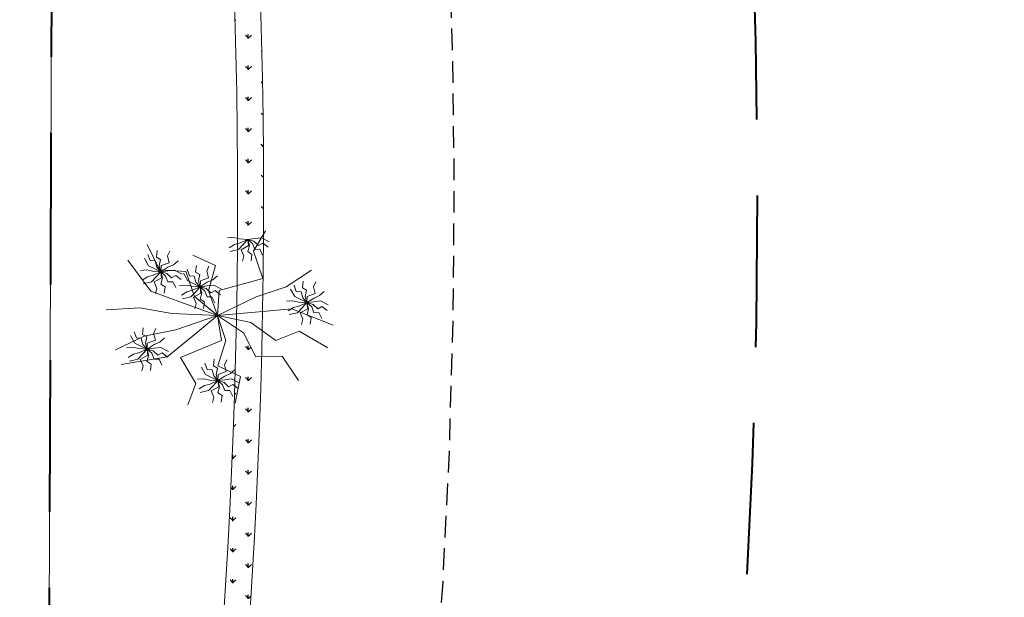
# Model space of a CAD drawing. Units: millimetres. Extents: x 2444 to 3664, y 6588 to 7248.
# Drawn here: x 3320 to 3331, y 7152 to 7159 of the extents above; entities that cross this region are included whole.
import ezdxf

# ---------------------------------------------------------------- set-up
doc = ezdxf.new("R2010")
doc.units = ezdxf.units.MM
for name, pattern in [('CENTER2', [28.575, 19.05, -3.175, 3.175, -3.175]), ('DASHED2', [0.375, 0.25, -0.125]), ('LIN0', [0]), ('PHANTOM', [63.5, 31.75, -6.35, 6.35, -6.35, 6.35, -6.35])]:
    doc.linetypes.add(name, pattern=pattern)
for name, color, linetype in [('ALINHAMENTO DE PROJETO', 7, 'PHANTOM'), ('Alinhamento Plano Diretor', 7, 'CENTER2'), ('MEIO FIO PROJ', 7, 'DASHED2'), ('MURO DE ARRIMO', 7, 'Continuous')]:
    doc.layers.add(name, color=color, linetype=linetype)
for name, color, linetype, lineweight in [('ARVORE', 7, 'Continuous', 15), ('Eixo PROJ', 7, 'DASHED2', 40), ('PASSEIO LAJE GRES', 7, 'Continuous', 5), ('TG', 7, 'LIN0', 18)]:
    doc.layers.add(name, color=color, linetype=linetype, lineweight=lineweight)
pattern_1 = [(90, (0, 0), (-0.179605, 0.179605), [0.047625, -0.311585]), (45, (0, 0), (-0.1796051224, 0.1796051224), [0.047625, -0.206375]), (135, (0, 0), (-0.1796051224, -0.1796051224), [0.047625, -0.206375])]

msp = doc.modelspace()

# ---------------------------------------------------------------- hatches: boundary and pattern name
at = {"layer": 'MURO DE ARRIMO', "ltscale": 7.5}
h = msp.add_hatch(dxfattribs=at)
h.set_pattern_fill('GRASS', color=256, scale=0.01, style=0)
h.set_pattern_definition(pattern_1)
h.paths.add_polyline_path([(3322.205, 7161.314), (3322.083, 7161.216), (3322.082, 7161.216), (3321.985, 7161.199), (3321.99, 7161.189), (3321.934, 7161.187), (3321.933, 7161.19), (3321.912, 7161.187, -0.015821), (3322.028, 7156.57), (3322.051, 7156.565), (3322.148, 7156.558), (3322.228, 7156.568), (3322.305, 7156.577), (3322.328, 7156.616, 0.016032)])
h = msp.add_hatch(dxfattribs=at)
h.set_pattern_fill('GRASS', color=256, scale=0.01, style=0)
h.set_pattern_definition(pattern_1)
h.paths.add_polyline_path([(3322.306, 7155.205), (3322.24, 7155.203), (3322.097, 7155.482), (3322.014, 7155.537, -0.00182), (3322.001, 7155.006), (3322.062, 7154.977), (3322.036, 7154.839), (3321.997, 7154.869, -0.011119), (3321.828, 7151.627), (3322.094, 7151.717), (3322.138, 7151.745, 0.011817)])

# ---------------------------------------------------------------- linework, layer by layer
at = {"layer": 'ALINHAMENTO DE PROJETO', "ltscale": 0.05}
msp.add_arc((3249.03, 7157.046), 85, 353.03412, 30.69192, dxfattribs=at)
at = {"layer": 'Alinhamento Plano Diretor', "ltscale": 0.1}
msp.add_arc((3249.512, 7156.871), 87, 353.03474, 31.06404, dxfattribs=at)
at = {"layer": 'ARVORE'}
for p, q in [((3322.213, 7156.423), (3322.352, 7156.656)), ((3321.129, 7156.207), (3320.987, 7156.5)), ((3321.777, 7156.258), (3321.515, 7156.376)), ((3322.323, 7156.106), (3322.213, 7156.423)), ((3321.028, 7155.963), (3320.763, 7156.318)), ((3321.694, 7155.966), (3321.777, 7156.258)), ((3321.434, 7156.189), (3321.129, 7156.207)), ((3321.534, 7155.9), (3321.434, 7156.189)), ((3322.59, 7156.011), (3322.884, 7156.203)), ((3321.816, 7155.969), (3322.323, 7156.106)), ((3321.407, 7155.822), (3321.028, 7155.963)), ((3321.8, 7155.679), (3321.694, 7155.966)), ((3321.8, 7155.679), (3321.816, 7155.969)), ((3322.243, 7155.895), (3322.59, 7156.011)), ((3321.8, 7155.679), (3321.407, 7155.822)), ((3321.8, 7155.679), (3321.534, 7155.9)), ((3321.8, 7155.679), (3322.243, 7155.895)), ((3320.902, 7155.767), (3320.513, 7155.746)), ((3321.272, 7155.705), (3320.902, 7155.767)), ((3321.8, 7155.679), (3321.272, 7155.705)), ((3321.8, 7155.679), (3321.318, 7155.516)), ((3321.8, 7155.679), (3321.506, 7155.437)), ((3321.8, 7155.679), (3322.233, 7155.72)), ((3321.8, 7155.679), (3322.097, 7155.482)), ((3321.8, 7155.679), (3321.845, 7155.39)), ((3321.8, 7155.679), (3321.896, 7155.39)), ((3321.8, 7155.679), (3322.182, 7155.598)), ((3322.233, 7155.72), (3322.654, 7155.756)), ((3322.654, 7155.756), (3323.134, 7155.567)), ((3322.182, 7155.598), (3322.471, 7155.393)), ((3321.318, 7155.516), (3320.952, 7155.441)), ((3322.097, 7155.482), (3322.24, 7155.203)), ((3322.471, 7155.393), (3322.742, 7155.5)), ((3322.742, 7155.5), (3323.071, 7155.307)), ((3320.952, 7155.441), (3320.622, 7155.284)), ((3321.506, 7155.437), (3321.217, 7155.205)), ((3321.845, 7155.39), (3321.372, 7155.197)), ((3321.896, 7155.39), (3321.804, 7155.1)), ((3321.217, 7155.205), (3320.688, 7155.115)), ((3321.372, 7155.197), (3321.547, 7154.896)), ((3322.24, 7155.203), (3322.546, 7155.211)), ((3322.546, 7155.211), (3322.731, 7154.931)), ((3321.804, 7155.1), (3322.062, 7154.977)), ((3321.547, 7154.896), (3321.458, 7154.649)), ((3322.062, 7154.977), (3322.003, 7154.667))]:
    msp.add_line(p, q, dxfattribs=at)
for points, elevation in [([(3322.148, 7156.558), (3322.051, 7156.565), (3321.983, 7156.58), (3321.912, 7156.575)], 3.156), ([(3322.148, 7156.558), (3322.06, 7156.518), (3321.993, 7156.5), (3321.932, 7156.462)], 3.156), ([(3322.148, 7156.558), (3322.094, 7156.499), (3322.041, 7156.442), (3321.944, 7156.42)], 3.156), ([(3322.148, 7156.558), (3322.157, 7156.488), (3322.07, 7156.44), (3322.102, 7156.367), (3322.085, 7156.306)], 3.156), ([(3322.148, 7156.558), (3322.228, 7156.568), (3322.305, 7156.577), (3322.393, 7156.531)], 3.156), ([(3322.148, 7156.558), (3322.203, 7156.51), (3322.229, 7156.442), (3322.285, 7156.444), (3322.319, 7156.375)], 3.156), ([(3322.148, 7156.558), (3322.166, 7156.488), (3322.149, 7156.417), (3322.196, 7156.386), (3322.186, 7156.311)], 3.156), ([(3322.148, 7156.558), (3322.218, 7156.538), (3322.272, 7156.488), (3322.321, 7156.514), (3322.382, 7156.467)], 3.156), ([(3321.146, 7156.185), (3321.097, 7156.239), (3321.079, 7156.31), (3321.023, 7156.314), (3320.996, 7156.386)], 3.165), ([(3321.146, 7156.185), (3321.126, 7156.255), (3321.141, 7156.326), (3321.093, 7156.355), (3321.102, 7156.431)], 3.165), ([(3321.146, 7156.185), (3321.149, 7156.256), (3321.242, 7156.289), (3321.222, 7156.367), (3321.247, 7156.424)], 3.165), ([(3321.146, 7156.185), (3321.074, 7156.22), (3321.004, 7156.254), (3320.955, 7156.341)], 3.165), ([(3321.146, 7156.185), (3321.227, 7156.238), (3321.291, 7156.266), (3321.345, 7156.313)], 3.165), ([(3321.598, 7156.011), (3321.579, 7156.081), (3321.594, 7156.152), (3321.546, 7156.181), (3321.555, 7156.257)], 3.206), ([(3321.598, 7156.011), (3321.601, 7156.082), (3321.694, 7156.115), (3321.674, 7156.193), (3321.7, 7156.25)], 3.206), ([(3321.146, 7156.185), (3321.049, 7156.191), (3320.981, 7156.206), (3320.909, 7156.201)], 3.165), ([(3321.146, 7156.185), (3321.057, 7156.145), (3320.99, 7156.126), (3320.929, 7156.088)], 3.165), ([(3321.146, 7156.185), (3321.092, 7156.125), (3321.039, 7156.069), (3320.942, 7156.047)], 3.165), ([(3321.146, 7156.185), (3321.154, 7156.114), (3321.067, 7156.067), (3321.099, 7155.993), (3321.083, 7155.933)], 3.165), ([(3321.146, 7156.185), (3321.225, 7156.195), (3321.303, 7156.204), (3321.391, 7156.157)], 3.165), ([(3321.146, 7156.185), (3321.2, 7156.136), (3321.227, 7156.068), (3321.283, 7156.07), (3321.317, 7156.002)], 3.165), ([(3321.146, 7156.185), (3321.163, 7156.114), (3321.146, 7156.043), (3321.194, 7156.013), (3321.183, 7155.937)], 3.165), ([(3321.146, 7156.185), (3321.216, 7156.165), (3321.269, 7156.115), (3321.319, 7156.141), (3321.379, 7156.094)], 3.165), ([(3321.598, 7156.011), (3321.526, 7156.046), (3321.457, 7156.08), (3321.408, 7156.167)], 3.206), ([(3321.598, 7156.011), (3321.55, 7156.065), (3321.531, 7156.135), (3321.475, 7156.14), (3321.449, 7156.212)], 3.206), ([(3321.598, 7156.011), (3321.68, 7156.064), (3321.743, 7156.092), (3321.798, 7156.139)], 3.206), ([(3321.598, 7156.011), (3321.502, 7156.017), (3321.434, 7156.032), (3321.362, 7156.027)], 3.206), ([(3321.598, 7156.011), (3321.678, 7156.021), (3321.755, 7156.03), (3321.843, 7155.983)], 3.206), ([(3322.83, 7155.829), (3322.782, 7155.883), (3322.763, 7155.954), (3322.707, 7155.958), (3322.681, 7156.03)], 3.131), ([(3322.83, 7155.829), (3322.811, 7155.899), (3322.826, 7155.971), (3322.778, 7156), (3322.787, 7156.076)], 3.131), ([(3322.83, 7155.829), (3322.833, 7155.9), (3322.926, 7155.934), (3322.906, 7156.011), (3322.932, 7156.068)], 3.131), ([(3321.598, 7156.011), (3321.51, 7155.971), (3321.443, 7155.952), (3321.382, 7155.914)], 3.206), ([(3321.598, 7156.011), (3321.544, 7155.951), (3321.491, 7155.895), (3321.394, 7155.873)], 3.206), ([(3321.598, 7156.011), (3321.607, 7155.94), (3321.52, 7155.893), (3321.552, 7155.819), (3321.536, 7155.759)], 3.206), ([(3321.598, 7156.011), (3321.653, 7155.962), (3321.679, 7155.894), (3321.735, 7155.896), (3321.769, 7155.828)], 3.206), ([(3321.598, 7156.011), (3321.616, 7155.94), (3321.599, 7155.869), (3321.647, 7155.839), (3321.636, 7155.763)], 3.206), ([(3321.598, 7156.011), (3321.669, 7155.991), (3321.722, 7155.941), (3321.771, 7155.967), (3321.832, 7155.92)], 3.206), ([(3322.83, 7155.829), (3322.758, 7155.864), (3322.689, 7155.899), (3322.64, 7155.986)], 3.131), ([(3322.83, 7155.829), (3322.912, 7155.882), (3322.975, 7155.911), (3323.029, 7155.958)], 3.131), ([(3322.83, 7155.829), (3322.733, 7155.835), (3322.666, 7155.851), (3322.594, 7155.846)], 3.131), ([(3322.83, 7155.829), (3322.742, 7155.789), (3322.675, 7155.771), (3322.614, 7155.733)], 3.131), ([(3322.83, 7155.829), (3322.776, 7155.77), (3322.723, 7155.713), (3322.626, 7155.691)], 3.131), ([(3322.83, 7155.829), (3322.839, 7155.758), (3322.752, 7155.711), (3322.784, 7155.637), (3322.768, 7155.577)], 3.131), ([(3322.83, 7155.829), (3322.91, 7155.839), (3322.987, 7155.848), (3323.075, 7155.802)], 3.131), ([(3322.83, 7155.829), (3322.885, 7155.781), (3322.911, 7155.713), (3322.967, 7155.715), (3323.001, 7155.646)], 3.131), ([(3322.83, 7155.829), (3322.848, 7155.758), (3322.831, 7155.687), (3322.878, 7155.657), (3322.868, 7155.581)], 3.131), ([(3322.83, 7155.829), (3322.901, 7155.809), (3322.954, 7155.759), (3323.003, 7155.785), (3323.064, 7155.738)], 3.131), ([(3320.987, 7155.292), (3320.914, 7155.327), (3320.845, 7155.362), (3320.796, 7155.449)], 3.061), ([(3320.987, 7155.292), (3320.938, 7155.346), (3320.919, 7155.417), (3320.863, 7155.422), (3320.837, 7155.493)], 3.061), ([(3320.987, 7155.292), (3320.967, 7155.363), (3320.982, 7155.434), (3320.934, 7155.463), (3320.943, 7155.539)], 3.061), ([(3320.987, 7155.292), (3320.989, 7155.363), (3321.083, 7155.397), (3321.062, 7155.474), (3321.088, 7155.532)], 3.061), ([(3320.987, 7155.292), (3321.068, 7155.345), (3321.132, 7155.374), (3321.186, 7155.421)], 3.061), ([(3320.987, 7155.292), (3320.89, 7155.299), (3320.822, 7155.314), (3320.75, 7155.309)], 3.061), ([(3320.987, 7155.292), (3320.898, 7155.252), (3320.831, 7155.234), (3320.77, 7155.196)], 3.061), ([(3320.987, 7155.292), (3320.933, 7155.233), (3320.88, 7155.176), (3320.782, 7155.154)], 3.061), ([(3320.987, 7155.292), (3320.995, 7155.222), (3320.908, 7155.174), (3320.94, 7155.101), (3320.924, 7155.04)], 3.061), ([(3320.987, 7155.292), (3321.066, 7155.303), (3321.143, 7155.311), (3321.232, 7155.265)], 3.061), ([(3320.987, 7155.292), (3321.041, 7155.244), (3321.067, 7155.176), (3321.124, 7155.178), (3321.158, 7155.109)], 3.061), ([(3320.987, 7155.292), (3321.004, 7155.222), (3320.987, 7155.151), (3321.035, 7155.12), (3321.024, 7155.045)], 3.061), ([(3320.987, 7155.292), (3321.057, 7155.273), (3321.11, 7155.222), (3321.16, 7155.248), (3321.22, 7155.201)], 3.061), ([(3321.804, 7154.929), (3321.755, 7154.983), (3321.736, 7155.054), (3321.68, 7155.058), (3321.654, 7155.13)], 3.017), ([(3321.804, 7154.929), (3321.784, 7155), (3321.799, 7155.071), (3321.751, 7155.1), (3321.76, 7155.176)], 3.017), ([(3321.804, 7154.929), (3321.806, 7155), (3321.9, 7155.034), (3321.879, 7155.111), (3321.905, 7155.169)], 3.017), ([(3321.804, 7154.929), (3321.731, 7154.964), (3321.662, 7154.999), (3321.613, 7155.086)], 3.017), ([(3321.804, 7154.929), (3321.885, 7154.982), (3321.949, 7155.011), (3322.003, 7155.058)], 3.017), ([(3321.804, 7154.929), (3321.707, 7154.936), (3321.639, 7154.951), (3321.567, 7154.946)], 3.017), ([(3321.804, 7154.929), (3321.715, 7154.889), (3321.648, 7154.871), (3321.587, 7154.833)], 3.017), ([(3321.804, 7154.929), (3321.75, 7154.87), (3321.696, 7154.813), (3321.599, 7154.791)], 3.017), ([(3321.804, 7154.929), (3321.812, 7154.859), (3321.725, 7154.811), (3321.757, 7154.738), (3321.741, 7154.677)], 3.017), ([(3321.804, 7154.929), (3321.883, 7154.939), (3321.96, 7154.948), (3322.049, 7154.902)], 3.017), ([(3321.804, 7154.929), (3321.858, 7154.881), (3321.884, 7154.813), (3321.94, 7154.815), (3321.974, 7154.746)], 3.017), ([(3321.804, 7154.929), (3321.821, 7154.859), (3321.804, 7154.788), (3321.852, 7154.757), (3321.841, 7154.682)], 3.017), ([(3321.804, 7154.929), (3321.874, 7154.909), (3321.927, 7154.859), (3321.977, 7154.885), (3322.037, 7154.838)], 3.017)]:
    msp.add_lwpolyline(points, dxfattribs=dict(at, elevation=elevation))
at = {"layer": 'Eixo PROJ', "ltscale": 7, "flags": 128}
msp.add_lwpolyline([(3319.897, 7163.039), (3319.856, 7152.154)], dxfattribs=at)
at = {"layer": 'Eixo PROJ', "ltscale": 7}
msp.add_arc((3249.03, 7157.046), 79, 353.03412, 30.69192, dxfattribs=at)
at = {"layer": 'MEIO FIO PROJ'}
for radius in [82.5, 75.5]:
    msp.add_arc((3249.03, 7157.046), radius, 353.03412, 30.69192, dxfattribs=at)
at = {"layer": 'PASSEIO LAJE GRES', "ltscale": 7.5}
msp.add_circle((3321.092, 7145.576), 20.045, dxfattribs=at)
at = {"layer": 'TG'}
msp.add_line((3319.851, 7150.529), (3319.897, 7163.039), dxfattribs=at)
for radius, end in [(73.3, 15.37874), (73, 15.061)]:
    msp.add_arc((3249.03, 7157.046), radius, 353.03412, end, dxfattribs=at)

doc.saveas('drawing.dxf')
